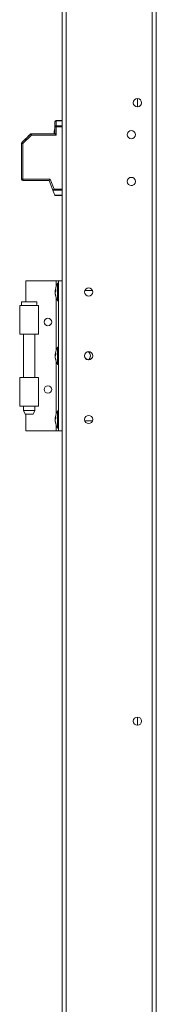
# Model space of a CAD drawing. Units: millimetres. Extents: x 63 to 8549, y 73 to 6036.
# Drawn here: x 4156 to 4229, y 1834 to 2359 of the extents above; entities that cross this region are included whole.
import ezdxf

# ---------------------------------------------------------------- set-up
doc = ezdxf.new("R2010")
doc.units = ezdxf.units.MM
doc.header["$LTSCALE"] = 5

msp = doc.modelspace()

# ---------------------------------------------------------------- linework, layer by layer
at = {"color": 7, "linetype": 'Continuous', "lineweight": 18}
for p, q in [((4179.05, 1552.74), (4179.05, 3407.04)), ((4181.15, 1552.74), (4181.15, 3407.04)), ((4226.95, 3359.89), (4226.95, 1599.89)), ((4229.05, 3359.89), (4229.05, 1599.89)), ((4219.05, 2317.09), (4219.05, 2312.69)), ((4216.97, 2314.2), (4216.85, 2314.89)), ((4219.05, 2312.69), (4218.95, 2312.69)), ((4175.15, 2302.08), (4175.15, 2304.64)), ((4175.15, 2304.64), (4175.15, 2304.64)), ((4175.15, 2298.39), (4175.15, 2302.08)), ((4175.9, 2305.17), (4175.9, 2305.39)), ((4175.9, 2305.39), (4179.05, 2305.39)), ((4175.9, 2305.39), (4175.9, 2305.39)), ((4179.05, 2305.39), (4175.9, 2305.39)), ((4175.9, 2305.17), (4175.9, 2302.61)), ((4179.05, 2305.17), (4175.9, 2305.17)), ((4175.9, 2302.08), (4175.9, 2302.61)), ((4175.9, 2302.61), (4179.05, 2302.61)), ((4179.05, 2302.08), (4175.9, 2302.08)), ((4175.9, 2302.08), (4175.9, 2297.64)), ((4157.57, 2293.61), (4162.13, 2298.17)), ((4162.13, 2298.17), (4157.57, 2293.61)), ((4162.66, 2297.64), (4158.1, 2293.08)), ((4162.13, 2298.17), (4162.13, 2298.17)), ((4162.66, 2298.39), (4175.15, 2298.39)), ((4162.66, 2298.39), (4162.66, 2297.64)), ((4175, 2298.39), (4162.66, 2298.39)), ((4162.66, 2298.39), (4162.66, 2298.39)), ((4175.9, 2297.64), (4162.66, 2297.64)), ((4175, 2298.39), (4163.48, 2298.39)), ((4174.73, 2298.84), (4174.73, 2298.41)), ((4174.73, 2298.41), (4175.01, 2298.41)), ((4213.72, 2297.2), (4213.6, 2297.89)), ((4218, 2297.89), (4218, 2297.71)), ((4157.35, 2293.08), (4158.1, 2293.08)), ((4157.35, 2274.14), (4157.35, 2293.08)), ((4157.35, 2293.08), (4157.35, 2293.08)), ((4157.35, 2293.08), (4157.35, 2293.08)), ((4158.49, 2294.52), (4157.57, 2293.61)), ((4157.57, 2293.61), (4158.48, 2294.51)), ((4157.57, 2293.61), (4157.57, 2293.61)), ((4157.57, 2293.61), (4157.57, 2293.61)), ((4158.1, 2293.08), (4158.1, 2274.14)), ((4157.35, 2274.14), (4158.1, 2274.14)), ((4158.1, 2274.14), (4172.57, 2274.14)), ((4158.1, 2273.39), (4158.1, 2274.14)), ((4172.05, 2273.39), (4158.1, 2273.39)), ((4174.28, 2267.64), (4172.05, 2273.39)), ((4172.57, 2274.14), (4174.68, 2268.7)), ((4213.72, 2272.2), (4213.6, 2272.89)), ((4218, 2272.89), (4218, 2272.72)), ((4174.28, 2267.64), (4175.07, 2265.61)), ((4179.05, 2268.17), (4174.31, 2268.17)), ((4174.68, 2268.7), (4179.05, 2268.7)), ((4175.07, 2265.61), (4179.05, 2265.61)), ((4179.05, 2265.39), (4175.15, 2265.39)), ((4159.75, 2208.74), (4159.75, 2219.89)), ((4159.75, 2219.89), (4175.75, 2219.89)), ((4177.05, 2218.54), (4176.5, 2218.54)), ((4176.5, 2209.24), (4176.5, 2218.54)), ((4177.05, 2139.89), (4177.05, 2219.89)), ((4177.05, 2219.89), (4179.05, 2219.89)), ((4179.05, 2219.89), (4177.05, 2219.89)), ((4177.05, 2219.89), (4177.05, 2219.89)), ((4175.36, 2214.97), (4175.36, 2214.73)), ((4175.36, 2214.73), (4175.64, 2214.72)), ((4175.36, 2214), (4175.36, 2214.57)), ((4175.36, 2214.57), (4175.62, 2214.55)), ((4175.36, 2213.78), (4175.36, 2213.21)), ((4175.36, 2212.82), (4175.36, 2213.05)), ((4195.15, 2214.64), (4191.01, 2214.64)), ((4156.45, 2206.74), (4157.5, 2206.74)), ((4156.45, 2206.74), (4156.45, 2191.49)), ((4156.45, 2206.74), (4156.45, 2206.74)), ((4157.55, 2206.74), (4156.45, 2206.74)), ((4166.45, 2191.49), (4166.45, 2206.74)), ((4176.5, 2209.24), (4177.05, 2209.24)), ((4158.5, 2191.49), (4158.5, 2168.29)), ((4164.4, 2168.29), (4164.4, 2191.49)), ((4175.36, 2180.97), (4175.36, 2180.73)), ((4175.36, 2180.73), (4175.64, 2180.72)), ((4175.36, 2180), (4175.36, 2180.57)), ((4175.36, 2180.57), (4175.62, 2180.55)), ((4177.05, 2184.54), (4176.5, 2184.54)), ((4176.5, 2175.24), (4176.5, 2184.54)), ((4175.36, 2179.78), (4175.36, 2179.21)), ((4175.36, 2178.82), (4175.36, 2179.05)), ((4176.5, 2175.24), (4177.05, 2175.24)), ((4194.02, 2179.51), (4194.05, 2179.89)), ((4156.45, 2168.29), (4156.45, 2153.04)), ((4156.45, 2168.29), (4158.45, 2168.29)), ((4156.45, 2168.29), (4156.45, 2168.29)), ((4158.45, 2168.29), (4156.45, 2168.29)), ((4158.5, 2168.29), (4156.45, 2168.29)), ((4158.45, 2168.29), (4158.45, 2168.29)), ((4158.5, 2168.29), (4158.45, 2168.29)), ((4166.45, 2153.04), (4166.45, 2168.29)), ((4158.5, 2153.04), (4158.5, 2150.74)), ((4158.5, 2150.74), (4159.25, 2148.74)), ((4163.65, 2148.74), (4164.4, 2150.74)), ((4164.4, 2150.74), (4164.4, 2153.04)), ((4177.05, 2150.54), (4176.5, 2150.54)), ((4176.5, 2141.24), (4176.5, 2150.54)), ((4159.75, 2139.89), (4159.75, 2148.74)), ((4175.36, 2146.97), (4175.36, 2146.73)), ((4175.36, 2146.73), (4175.64, 2146.72)), ((4175.36, 2146), (4175.36, 2146.57)), ((4175.36, 2146.57), (4175.62, 2146.55)), ((4175.36, 2145.78), (4175.36, 2145.21)), ((4175.36, 2144.82), (4175.36, 2145.05)), ((4190.99, 2145.2), (4190.88, 2145.89)), ((4191.01, 2145.14), (4195.15, 2145.14)), ((4191.01, 2145.14), (4195.15, 2145.14)), ((4191.01, 2145.14), (4195.15, 2145.14)), ((4195.28, 2145.89), (4195.27, 2145.72)), ((4159.75, 2139.89), (4175.75, 2139.89)), ((4175.75, 2139.89), (4177.05, 2139.89)), ((4176.5, 2141.24), (4177.05, 2141.24)), ((4177.05, 2139.89), (4179.05, 2139.89)), ((4219.05, 1987.09), (4219.05, 1982.69)), ((4216.97, 1984.2), (4216.85, 1984.89)), ((4219.05, 1982.69), (4218.95, 1982.69))]:
    msp.add_line(p, q, dxfattribs=at)
at = {"color": 8, "linetype": 'Continuous', "lineweight": 18}
for p, q in [((4175.75, 2216.8), (4175.75, 2219.89)), ((4157.51, 2206.74), (4156.45, 2206.74)), ((4175.75, 2182.8), (4175.75, 2210.98)), ((4175.75, 2148.8), (4175.75, 2176.98)), ((4175.75, 2139.89), (4175.75, 2142.98))]:
    msp.add_line(p, q, dxfattribs=at)
at = {"color": 7, "linetype": 'Continuous', "lineweight": 18, "flags": 128}
for points in [[(4161.63, 2297.67), (4160.53, 2296.56), (4159.47, 2295.51), (4158.49, 2294.52)], [(4162.13, 2298.17), (4162.03, 2298.06), (4161.9, 2297.94), (4161.77, 2297.81), (4161.63, 2297.67)], [(4162.13, 2298.17), (4162.14, 2298.16), (4162.17, 2298.13), (4162.22, 2298.08), (4162.29, 2298.02), (4162.37, 2297.94), (4162.46, 2297.84), (4162.56, 2297.74), (4162.66, 2297.64)], [(4175.15, 2300.92), (4175.07, 2300.66), (4174.99, 2300.38)], [(4175.01, 2300.37), (4175, 2300.37), (4175, 2300.38), (4174.99, 2300.38), (4174.99, 2300.38), (4174.99, 2300.38)], [(4175.15, 2298.39), (4175.16, 2298.38), (4175.2, 2298.35), (4175.25, 2298.29), (4175.33, 2298.22), (4175.42, 2298.12), (4175.53, 2298.02), (4175.65, 2297.9), (4175.77, 2297.77), (4175.9, 2297.64)], [(4157.57, 2293.61), (4157.58, 2293.6), (4157.61, 2293.57), (4157.66, 2293.52), (4157.73, 2293.46), (4157.81, 2293.38), (4157.9, 2293.28), (4158, 2293.18), (4158.1, 2293.08)], [(4216.43, 2295.78), (4215.8, 2295.69), (4215.7, 2295.69)], [(4172.05, 2273.39), (4172.06, 2273.41), (4172.09, 2273.45), (4172.14, 2273.52), (4172.2, 2273.61), (4172.28, 2273.72), (4172.37, 2273.85), (4172.47, 2273.99), (4172.57, 2274.14)], [(4216.43, 2270.78), (4215.8, 2270.69), (4215.7, 2270.69)], [(4174.31, 2268.17), (4174.39, 2268.28), (4174.48, 2268.41), (4174.57, 2268.56), (4174.68, 2268.7)], [(4175.15, 2265.39), (4175.15, 2265.41), (4175.13, 2265.45), (4175.1, 2265.52), (4175.07, 2265.61)], [(4175.75, 2219.89), (4176.01, 2219.89), (4176.25, 2219.89), (4176.48, 2219.89), (4176.67, 2219.89), (4176.83, 2219.89), (4176.95, 2219.89), (4177.03, 2219.89), (4177.05, 2219.89)], [(4175.75, 2219.89), (4176.4, 2219.89), (4177.02, 2219.89), (4177.59, 2219.89), (4178.09, 2219.89), (4178.5, 2219.89), (4178.8, 2219.89), (4178.99, 2219.89), (4179.05, 2219.89)], [(4175.4, 2213.89), (4175.39, 2213.93), (4175.36, 2214)], [(4156.45, 2206.74), (4156.63, 2206.74), (4157.15, 2206.74), (4157.96, 2206.74), (4159.03, 2206.74), (4160.27, 2206.74), (4161.58, 2206.74), (4162.89, 2206.74), (4164.1, 2206.74), (4165.13, 2206.74), (4165.89, 2206.74), (4166.34, 2206.74), (4166.45, 2206.74), (4166.2, 2206.74), (4165.62, 2206.74), (4165.47, 2206.74)], [(4165.4, 2206.74), (4165.4, 2206.74), (4165.2, 2206.74), (4164.63, 2206.74), (4163.75, 2206.74), (4162.65, 2206.74), (4161.43, 2206.74), (4160.22, 2206.74), (4159.12, 2206.74), (4158.25, 2206.74), (4157.7, 2206.74), (4157.5, 2206.74)], [(4161.45, 2208.74), (4160.29, 2208.74), (4159.23, 2208.74), (4158.37, 2208.74), (4157.78, 2208.74), (4157.51, 2208.74), (4157.6, 2208.74), (4158.03, 2208.74), (4158.77, 2208.74), (4159.74, 2208.74), (4160.86, 2208.74), (4162.04, 2208.74), (4163.17, 2208.74), (4164.14, 2208.74), (4164.87, 2208.74), (4165.3, 2208.74), (4165.39, 2208.74), (4165.13, 2208.74), (4164.54, 2208.74), (4163.68, 2208.74), (4162.62, 2208.74), (4161.45, 2208.74)], [(4166.45, 2191.49), (4166.34, 2191.49), (4165.89, 2191.49), (4165.13, 2191.49), (4164.1, 2191.49), (4162.89, 2191.49), (4161.58, 2191.49), (4160.27, 2191.49), (4159.03, 2191.49), (4157.96, 2191.49), (4157.15, 2191.49), (4156.63, 2191.49), (4156.45, 2191.49)], [(4175.4, 2179.89), (4175.39, 2179.93), (4175.36, 2180)], [(4156.45, 2168.29), (4156.63, 2168.29), (4157.15, 2168.29), (4157.96, 2168.29), (4159.03, 2168.29), (4160.27, 2168.29), (4161.58, 2168.29), (4162.89, 2168.29), (4164.1, 2168.29), (4165.13, 2168.29), (4165.89, 2168.29), (4166.34, 2168.29), (4166.45, 2168.29), (4166.2, 2168.29), (4165.62, 2168.29), (4164.75, 2168.29), (4164.4, 2168.29)], [(4158.45, 2168.29), (4158.64, 2168.29), (4159.18, 2168.29), (4160, 2168.29), (4161, 2168.29), (4162.06, 2168.29), (4163.04, 2168.29), (4163.83, 2168.29), (4164.32, 2168.29), (4164.45, 2168.29), (4164.4, 2168.29)], [(4166.45, 2153.04), (4166.34, 2153.04), (4165.89, 2153.04), (4165.13, 2153.04), (4164.1, 2153.04), (4162.89, 2153.04), (4161.58, 2153.04), (4160.27, 2153.04), (4159.03, 2153.04), (4157.96, 2153.04), (4157.15, 2153.04), (4156.63, 2153.04), (4156.45, 2153.04), (4156.45, 2153.04)], [(4158.5, 2150.74), (4158.55, 2150.74), (4158.9, 2150.74), (4159.56, 2150.74), (4160.44, 2150.74), (4161.45, 2150.74), (4162.46, 2150.74), (4163.35, 2150.74), (4164.01, 2150.74), (4164.36, 2150.74), (4164.4, 2150.74)], [(4163.65, 2148.74), (4163.49, 2148.74), (4163.01, 2148.74), (4162.3, 2148.74), (4161.45, 2148.74), (4160.61, 2148.74), (4159.9, 2148.74), (4159.42, 2148.74), (4159.25, 2148.74)], [(4175.4, 2145.89), (4175.39, 2145.93), (4175.36, 2146)]]:
    msp.add_lwpolyline(points, dxfattribs=at)
at = {"color": 7, "linetype": 'Continuous', "lineweight": 18}
for centre, radius in [((4219.05, 2314.89), 2.2), ((4215.8, 2297.89), 2.2), ((4215.8, 2272.89), 2.2), ((4193.08, 2213.89), 2.2), ((4171.45, 2197.89), 2), ((4193.08, 2179.89), 2.2), ((4171.45, 2161.89), 2), ((4193.08, 2145.89), 2.2), ((4219.05, 1984.89), 2.2)]:
    msp.add_circle(centre, radius, dxfattribs=at)
for centre, radius, start, end in [((4219.05, 2314.89), 2.2, 180, 270), ((4219.05, 2314.89), 2.2, 180, 270), ((4219.05, 2314.89), 2.2, 270, 360), ((4175.9, 2304.64), 0.75, 90, 180), ((4175.9, 2304.64), 0.75, 90, 180), ((4175.81, 2304.51), 0.669, 81.9474, 168.5793), ((4175.81, 2301.95), 0.669, 81.9497, 168.577), ((4175.53, 2280.55), 21.53, 88.9977, 90.9932), ((4162.66, 2297.64), 0.75, 90, 135), ((4162.66, 2297.64), 0.75, 90, 134.9998), ((4162.66, 2297.64), 0.75, 90, 135), ((4184.27, 2297.89), 9.6, 165.0186, 174.3156), ((4215.8, 2297.89), 2.2, 180, 270), ((4215.8, 2297.89), 2.2, 270, 360), ((4158.1, 2293.08), 0.75, 135, 180), ((4158.1, 2293.08), 0.75, 135.0002, 180.0004), ((4158.1, 2274.14), 0.75, 180, 270), ((4215.8, 2272.89), 2.2, 180, 360), ((4215.8, 2272.89), 2.2, 180, 270), ((4215.8, 2272.89), 2.2, 270, 360), ((4184.91, 2213.89), 9.61, 151.0594, 171.9316), ((4177.12, 2214.25), 1.82, 144.2492, 164.7014), ((4177.12, 2213.3), 1.82, 144.2492, 164.7014), ((4183.58, 2214.1), 8.26, 186.1573, 196.1624), ((4183.58, 2213.7), 8.27, 186.1578, 196.1619), ((4184.91, 2213.89), 9.61, 188.0684, 208.9406), ((4184.61, 2214.84), 8.98, 176.9627, 183.0373), ((4193.08, 2213.89), 2.2, 180, 360), ((4193.08, 2213.89), 2.2, 180, 270), ((4193.08, 2213.89), 2.2, 270, 360), ((4177.17, 2211.6), 1.54, 172.6559, 187.3441), ((4171.45, 2197.89), 2, 180, 0), ((4177.12, 2180.25), 1.82, 144.2547, 164.696), ((4184.91, 2179.89), 9.61, 151.0594, 171.9316), ((4184.61, 2180.84), 8.98, 176.9627, 183.0373), ((4191.55, 2179.89), 2.5, 299.3221, 60.6513), ((4177.12, 2179.3), 1.82, 144.2536, 164.6992), ((4183.58, 2180.1), 8.26, 186.1576, 196.1625), ((4183.58, 2179.7), 8.26, 186.1576, 196.1625), ((4184.91, 2179.89), 9.61, 188.0684, 208.9406), ((4177.17, 2177.6), 1.54, 172.6558, 187.3442), ((4193.08, 2179.89), 2.2, 180, 270), ((4193.08, 2179.89), 2.2, 181.2258, 262.1701), ((4191.55, 2179.89), 2.5, 299.3155, 0), ((4191.55, 2179.89), 2.5, 299.3217, 0), ((4193.08, 2179.89), 2.2, 270, 360), ((4171.45, 2161.89), 2, 180, 0), ((4184.91, 2145.89), 9.61, 151.0594, 171.9316), ((4177.12, 2146.25), 1.82, 144.2508, 164.6999), ((4177.12, 2145.3), 1.82, 144.2547, 164.696), ((4183.58, 2146.1), 8.27, 186.158, 196.1622), ((4183.58, 2145.7), 8.26, 186.1573, 196.1624), ((4184.91, 2145.89), 9.61, 188.0684, 208.9406), ((4184.61, 2146.84), 8.98, 176.9627, 183.0373), ((4177.17, 2143.6), 1.54, 172.6558, 187.3442), ((4193.08, 2145.89), 2.2, 180, 270), ((4193.08, 2145.89), 2.2, 270, 360), ((4219.05, 1984.89), 2.2, 180, 270), ((4219.05, 1984.89), 2.2, 180, 270), ((4219.05, 1984.89), 2.2, 270, 360)]:
    msp.add_arc(centre, radius, start, end, dxfattribs=at)
for centre, major_axis, ratio, start_param, end_param in [((4162.38, 2298.42), (6.88, 6.88), 0.000004, 1.607164, 2.175214), ((4175.09, 2267.64), (0.774, -0.53), 0.684952, 3.141584, 3.926982)]:
    msp.add_ellipse(centre, major_axis=major_axis, ratio=ratio, start_param=start_param, end_param=end_param, dxfattribs=at)
for points, knots in [([(4162.66, 2298.39), (4162.78, 2298.39), (4163.03, 2298.39), (4163.31, 2298.39), (4163.48, 2298.39)], [0, 0, 0, 0, 0.444487, 1, 1, 1, 1]), ([(4157.52, 2208.74), (4157.5, 2208.71), (4157.34, 2208.44), (4157.27, 2207.8), (4157.31, 2207.14), (4157.49, 2206.81), (4157.52, 2206.75)], [0, 0, 0, 0, 0.055195, 0.460394, 0.899805, 1, 1, 1, 1]), ([(4165.38, 2206.71), (4165.39, 2206.74), (4165.55, 2207), (4165.64, 2207.63), (4165.6, 2208.32), (4165.41, 2208.67), (4165.37, 2208.75)], [0, 0, 0, 0, 0.042915, 0.436571, 0.871005, 1, 1, 1, 1])]:
    msp.add_open_spline(points, degree=3, knots=knots, dxfattribs=at)

doc.saveas('drawing.dxf')
